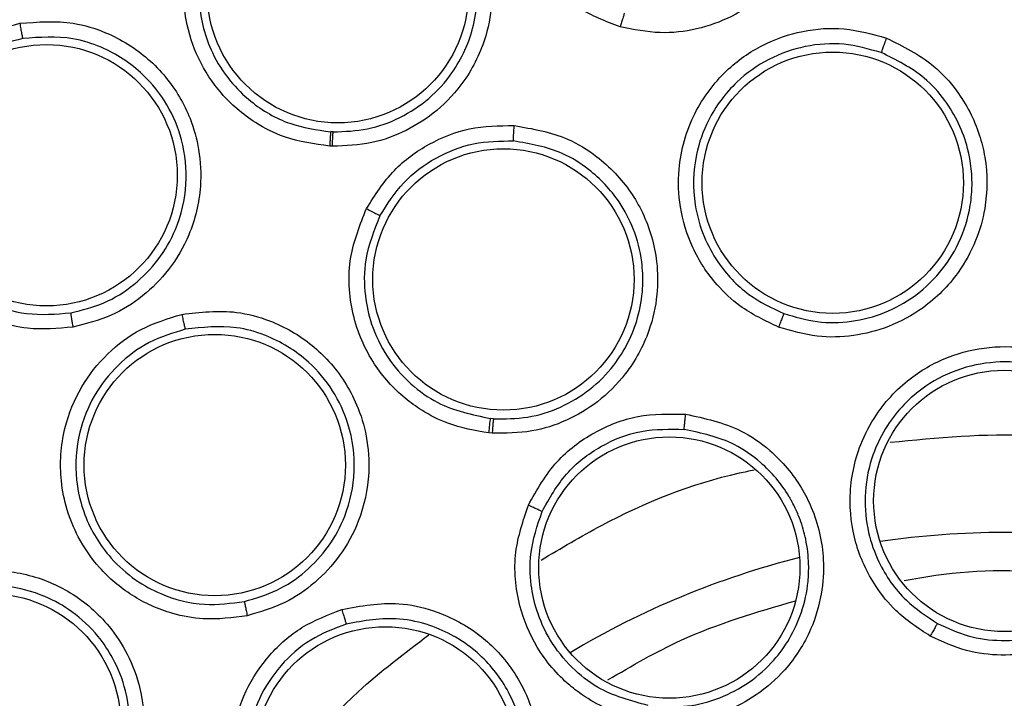
# Model space of a CAD drawing. Units: inches. Extents: x 0.4 to 10.6, y 0.4 to 8.1.
# Drawn here: x 7.3 to 7.3, y 3 to 3 of the extents above; entities that cross this region are included whole.
import ezdxf

# ---------------------------------------------------------------- set-up
doc = ezdxf.new("R2010")
doc.units = ezdxf.units.IN
doc.header["$MEASUREMENT"] = 0

msp = doc.modelspace()

# ---------------------------------------------------------------- linework, layer by layer
at = {"color": 7, "linetype": 'Continuous', "lineweight": 25}
for p, q in [((7.308000450598357, 3.000205431719913), (7.307895779271454, 3.000210061191088)), ((7.307968139874906, 2.999599013109), (7.307852278596954, 2.999604116906637)), ((7.314762559606033, 2.988105868750203), (7.314640542888612, 2.988116084258978)), ((7.314709024811441, 2.987495866179237), (7.314573952236008, 2.987507154689946))]:
    msp.add_line(p, q, dxfattribs=at)
for centre, radius in [((7.336314492207976, 2.947711363208055), 0.08718405412173533), ((7.308197459350182, 3.006096983545378), 0.005511811023625413), ((7.295910389300102, 2.998376505733409), 0.005511811023610313), ((7.329075485473756, 2.998059760960496), 0.005511811023618307), ((7.315183933278843, 2.993980833208055), 0.005511811023620083), ((7.30300425330026, 2.986153428171205), 0.005511811023622748), ((7.336314492207977, 2.984640497066323), 0.005511811023615643), ((7.322182324508828, 2.981829434133094), 0.00551181102362186), ((7.293523170774276, 2.975211675654984), 0.00551181102362186), ((7.310201651233489, 2.973824204182543), 0.005511811023620083)]:
    msp.add_circle(centre, radius, dxfattribs=at)
at = {"color": 8, "linetype": 'Continuous', "lineweight": 25}
for radius, start, end in [(0.03559959114693499, 81.53967282115023, 98.46032717930483), (0.03559959114693502, 104.0396728619202, 120.9603271375558)]:
    msp.add_arc((7.336314492207914, 2.947711363208054), radius, start, end, dxfattribs=at)
at = {"color": 7, "linetype": 'Continuous', "lineweight": 25}
for points, knots in [([(7.294307238792386, 3.024605124808055), (7.297648520751092, 3.026273465583564), (7.304389838438176, 3.029639483572176), (7.315304808800695, 3.033017262489359), (7.325740675286831, 3.034893376819258), (7.335453829146185, 3.035475652906042), (7.344231969870467, 3.035118927871475), (7.352912676379428, 3.033894786329728), (7.362250542841028, 3.031605787402428), (7.372059590180351, 3.027975520768815), (7.38201470973767, 3.022748273828781), (7.391257745069343, 3.01627478298491), (7.399686726467999, 3.008586933698818), (7.407163096984726, 2.999704436598702), (7.413436282418422, 2.989843458300056), (7.418344586801557, 2.97923686143894), (7.42177962779436, 2.968146534373823), (7.423694537445471, 2.956900028968575), (7.424147756243096, 2.945624649469901), (7.423167754629175, 2.934423392980823), (7.420922648995244, 2.924207936467715), (7.417803480473703, 2.915113400974586), (7.414143499901147, 2.907147655006769), (7.4097007237948, 2.899568120503451), (7.403962906101382, 2.891709545457853), (7.396745571889186, 2.883941663584035), (7.388006030546441, 2.876581871470385), (7.381531032211375, 2.872727829801663), (7.378321745191442, 2.870817601371992)], [0, 0, 0, 0, 0.04067219903777232, 0.08205958615123572, 0.1240759063951384, 0.1560295241603739, 0.1879860672739946, 0.2197271600860443, 0.2514711587897599, 0.2926691926133532, 0.3334593902139463, 0.3737575199712952, 0.4154047317815925, 0.4575165439012883, 0.49999999479222, 0.5424808493973787, 0.5845925981656955, 0.6262424689564458, 0.6665378828108186, 0.7073281668329968, 0.7485288309849867, 0.780269923677107, 0.812013922258407, 0.8439675400499991, 0.8759240831870512, 0.9179377200855995, 0.9593264127452777, 1, 1, 1, 1]), ([(7.378321745191442, 2.870817601371992), (7.375135831564208, 2.869220291223984), (7.368665204804784, 2.865976136172683), (7.358140471237625, 2.862623451050096), (7.347910272911208, 2.860663224584279), (7.338245786924147, 2.859962061583695), (7.329323228458778, 2.860218815903373), (7.320408690223897, 2.861386481449141), (7.31160281495282, 2.86348740320317), (7.303057436964782, 2.866477404021709), (7.294925706294602, 2.870311373435034), (7.287277709969565, 2.874915797812533), (7.279528127890833, 2.880729440272378), (7.271960818455617, 2.887896572748763), (7.264983560025998, 2.896441151770325), (7.259230320633324, 2.905599807861768), (7.254632069529684, 2.915389428227726), (7.251211699805869, 2.925877186250126), (7.249269423166432, 2.936117259424694), (7.24856445549063, 2.945779666275458), (7.248822145990459, 2.954702737916886), (7.249989558025271, 2.963617131242952), (7.252090538755217, 2.972423062826227), (7.255080558814686, 2.980968361531866), (7.258914393086425, 2.989100351271013), (7.263519328329566, 2.99674740943687), (7.269330890965216, 3.004500799138636), (7.276507885303077, 3.012050181913789), (7.285015475815113, 3.019095148810672), (7.291241671735986, 3.022787256558462), (7.294307238792386, 3.024605124808055)], [0, 0, 0, 0, 0.03881419698809134, 0.07883207489674693, 0.1199756739539077, 0.152138052869502, 0.1843034458569419, 0.2171501812825467, 0.2499999949178937, 0.282846730430898, 0.315696544154859, 0.3478589233116056, 0.3800243165431869, 0.4211652453471826, 0.4611837684607193, 0.4999999949395087, 0.5388135167532936, 0.5788320748958151, 0.619975673952838, 0.6521380528684532, 0.684303445855883, 0.7171501812804179, 0.749999994916817, 0.7828467304293732, 0.8156965441538117, 0.8478589233117344, 0.880024316542133, 0.9211652453460542, 0.9611844487649032, 1, 1, 1, 1]), ([(7.287896193906242, 3.016982230360025), (7.288646592848969, 3.01702057284449), (7.289871676118121, 3.017083169862611), (7.2917171257689, 3.016477667147169), (7.29304368061646, 3.015623021700971), (7.294207392268691, 3.014358403554227), (7.294931975808439, 3.013069559313131), (7.295348770521979, 3.011513792731461), (7.295414505950514, 3.009819283883671), (7.294964628670618, 3.008035670820527), (7.294017605532594, 3.006469362891188), (7.292842893914454, 3.005330729684026), (7.291434058856249, 3.004480226500387), (7.290358802158448, 3.004238940021932), (7.289799030856797, 3.004113327927265)], [0, 0, 0, 0, 0.1093242612090406, 0.1784801599436464, 0.2821542835614343, 0.3375744252518278, 0.4303613536691482, 0.4963225314829241, 0.5730660073499363, 0.6774985950552547, 0.7617418122964157, 0.8389317864878997, 0.9161489868265431, 1, 1, 1, 1]), ([(7.320113118776323, 3.004636505649157), (7.319511533505375, 3.004863504208865), (7.318498002448421, 3.005245943908204), (7.317415527177006, 3.006133928318887), (7.316440855083734, 3.007228033166984), (7.31560256649692, 3.008810413954861), (7.315251016830111, 3.011093138607076), (7.315732844219609, 3.013391972970325), (7.316936796309816, 3.015269427027401), (7.3184647056162, 3.016520069659995), (7.32012002104751, 3.017226104378952), (7.32189266558745, 3.017498444892448), (7.323057481090681, 3.017270533235573), (7.323653015007047, 3.017154009098292)], [0, 0, 0, 0, 0.09414669741929896, 0.1586152559780007, 0.2040875718468108, 0.3101755748260899, 0.4174029735551964, 0.5390314027182443, 0.6481536183578879, 0.7402108212500089, 0.826063281959137, 0.911071569182046, 1, 1, 1, 1]), ([(7.323653015007047, 3.017154009098292), (7.32436245488659, 3.016876354584422), (7.325517887456818, 3.016424151264807), (7.326952686071043, 3.015099499293269), (7.327794421175017, 3.013786688145628), (7.328342514313603, 3.012136433624645), (7.32846765985762, 3.010632093292585), (7.328175316384091, 3.009006195343027), (7.327517930440306, 3.00745318210246), (7.326368655318287, 3.006042973898332), (7.324871284285911, 3.005031631065777), (7.323350744418961, 3.004493288376156), (7.321736644084671, 3.004304001212999), (7.320669895819865, 3.004522475497624), (7.320113118776323, 3.004636505649157)], [0, 0, 0, 0, 0.1108555694666762, 0.1805454404893007, 0.2836819874166974, 0.3364937822248426, 0.4355800782659834, 0.5017965477473523, 0.5780887074773706, 0.6814238637079043, 0.7644895164153691, 0.840761235610882, 0.9168871500625408, 1, 1, 1, 1]), ([(7.308518032424512, 3.012595495614825), (7.30926505622976, 3.012484318463382), (7.310479962694333, 3.012303507839877), (7.312150195762083, 3.011354454234876), (7.313229070517385, 3.010316100060464), (7.314143479918476, 3.008882264651765), (7.314640784861777, 3.0074496780737), (7.314749008833306, 3.005753043001347), (7.314466017914143, 3.004059257681774), (7.313671483333708, 3.002416849968985), (7.312452755086802, 3.001090948518781), (7.311108606727191, 3.000219205073166), (7.309601374086617, 2.999662776991381), (7.308526702132427, 2.999620820206742), (7.307968139874906, 2.999599013109)], [0, 0, 0, 0, 0.1105417464145151, 0.179777245893459, 0.2807321907627118, 0.3286170909070219, 0.4308309672647774, 0.5008462625661386, 0.578482159653806, 0.6825461145134863, 0.7657880563314347, 0.8417975353090398, 0.9177740467883286, 1, 1, 1, 1]), ([(7.308000450598686, 3.000205431719885), (7.308486542499259, 3.000223198815344), (7.309459293900671, 3.000258753752561), (7.310846262686979, 3.000764206105798), (7.312072053738645, 3.001570869197151), (7.313229334206116, 3.002844263605159), (7.313918162188873, 3.004366479556512), (7.314090522550928, 3.005674356762402), (7.314075880962648, 3.006606524507105), (7.313885029367565, 3.007882284072026), (7.313132028485762, 3.009506955654684), (7.311819884474814, 3.010791809845616), (7.310296816629652, 3.011672352905653), (7.309183574438622, 3.011839660895458), (7.308497035173651, 3.011942840154445)], [0, 0, 0, 0, 0.0792871216229512, 0.1586668253092685, 0.238129979340949, 0.317667363476159, 0.437811814678116, 0.504830758198486, 0.5324753935164592, 0.5904981241764279, 0.7154146422068846, 0.8175485493017903, 0.8874817305125746, 1, 1, 1, 1]), ([(7.307852278596954, 2.999604116906637), (7.307203614035777, 2.999694281770482), (7.306104529538241, 2.999847055345619), (7.304816916841142, 3.000503503986025), (7.303940980405836, 3.001149033607135), (7.303075335327978, 3.002012264030992), (7.302260843239432, 3.003252841439392), (7.3016570784364, 3.005131820156941), (7.301628166129068, 3.007324937908224), (7.302287396929318, 3.008740757665795), (7.302603317304827, 3.009419254952779)], [0, 0, 0, 0, 0.1464087148379997, 0.2480720520491941, 0.3216154502849769, 0.3911568720602758, 0.5228049134769776, 0.6514172475336476, 0.8329501685697408, 0.9999999999999999, 0.9999999999999999, 0.9999999999999999, 0.9999999999999999]), ([(7.30315705711923, 3.009075337072987), (7.302870771917337, 3.00846265320374), (7.302360557828072, 3.007370735283124), (7.302274486431963, 3.005425881388708), (7.302717722557575, 3.003735735418607), (7.303582666311294, 3.002374240982995), (7.304658610954577, 3.001311594560258), (7.306096509722815, 3.000464453867004), (7.307310291481652, 3.000292841357885), (7.307895779588138, 3.000210061169204)], [0, 0, 0, 0, 0.167064656338609, 0.2977406478508756, 0.4773291880595086, 0.5944285565221805, 0.6962822940045501, 0.8534966411419385, 1, 1, 1, 1]), ([(7.32029035932215, 3.005217573159708), (7.320283955197152, 3.005201165683931), (7.320271146466253, 3.005168349500286), (7.320223297758682, 3.005013603710963), (7.320168534444187, 3.004829363274883), (7.320131587698916, 3.004700788547986), (7.320113114301678, 3.004636501098921)], [0, 0, 0, 0, 0.2796666759601013, 0.5593543529644713, 0.7796768830639137, 1, 1, 1, 1]), ([(7.297018665476796, 2.991969631865062), (7.296378164892633, 2.991913132433689), (7.295299070597122, 2.991817944051973), (7.293938512081342, 2.992148321942572), (7.292585648569017, 2.992711181975421), (7.291143807356651, 2.993773138014109), (7.289836634941927, 2.99567727017516), (7.289273319569174, 2.997957505440975), (7.289543446134336, 3.000171408332433), (7.290377411350385, 3.001961133412467), (7.291562462036802, 3.003315463162811), (7.293041395460969, 3.004329955128251), (7.29418974512828, 3.004630008326863), (7.29477686057522, 3.004783416189316)], [0, 0, 0, 0, 0.09414669738888513, 0.1586152559504698, 0.2040875717737965, 0.3101755743678679, 0.4174029734584574, 0.5390314026659049, 0.6481536183179651, 0.7402108212175929, 0.8260632819290995, 0.9110715691600072, 1, 1, 1, 1]), ([(7.29477686057522, 3.004783416189316), (7.295536513598707, 3.004841072543902), (7.296773726040023, 3.004934974834829), (7.298641179872248, 3.004364040436056), (7.299969164403057, 3.003546453639171), (7.301178997859933, 3.002297434394687), (7.301944458909245, 3.000996369205948), (7.30238651722439, 2.99940464268939), (7.302468060147456, 2.997720197036145), (7.302044465451413, 2.995950991559964), (7.30113418597856, 2.994390118210217), (7.299997805034412, 2.993245350682077), (7.298625679504671, 2.99237447695143), (7.297569780087691, 2.992108470754068), (7.297018665476796, 2.991969631865062)], [0, 0, 0, 0, 0.1108555694265256, 0.1805454404090217, 0.2836819872043528, 0.3364937817278616, 0.4355800779446559, 0.5017965475901858, 0.5780887073573193, 0.6814238634987084, 0.7644895162079309, 0.8407612354530863, 0.9168871500909164, 1, 1, 1, 1]), ([(7.294776869978685, 3.004783420811519), (7.294790964627083, 3.004704309536669), (7.294819154668039, 3.004546082810101), (7.294858102615333, 3.004340315769742), (7.294888756252592, 3.00418849536168), (7.294897337932902, 3.004157802453229), (7.294901628659788, 3.004142456404118)], [0, 0, 0, 0, 0.2499934004824668, 0.4999999999583192, 0.750006599444535, 1, 1, 1, 1]), ([(7.326792791893158, 2.991971282239866), (7.326226866127127, 2.992237680028419), (7.325263465204377, 2.992691180983342), (7.324253442441089, 2.993650643730943), (7.323607553723692, 2.994496995620469), (7.323012486722059, 2.99557316357109), (7.322589612210568, 2.996963842892274), (7.322520047780134, 2.998925685641953), (7.323105201725775, 3.000987893858403), (7.324439268810068, 3.002778949814129), (7.326064372141186, 3.003925852065778), (7.327786203160387, 3.004513478282925), (7.329595716560812, 3.004649547353746), (7.330751095458664, 3.004324359502125), (7.331341103877834, 3.004158298333253)], [0, 0, 0, 0, 0.09156173896215737, 0.1558696724900254, 0.2030004391588764, 0.2482446892691547, 0.3366490115611666, 0.4143480881097332, 0.5353286262673708, 0.6446433183473118, 0.7373935275161362, 0.8242292619542312, 0.9102405146193318, 1, 1, 1, 1]), ([(7.296926241062867, 2.992570051599815), (7.297403504866431, 2.992688810963331), (7.298358035033068, 2.992926330327253), (7.299621332169624, 2.993718634343755), (7.300658174171709, 2.99477493463908), (7.301482537888722, 2.996206837508555), (7.301893239194677, 2.997964914619295), (7.301708606254133, 2.999801657994003), (7.301043488308423, 3.001388609576362), (7.299923581144021, 3.002800533206246), (7.298503061176546, 3.003721022341163), (7.296744100882107, 3.004276042506524), (7.29561482885195, 3.004194166075977), (7.294901628659769, 3.004142456404223)], [0, 0, 0, 0, 0.07970670546917173, 0.1594138383959891, 0.2391120186296593, 0.3187918756841036, 0.4257422186468013, 0.5276340921277543, 0.6145351659805106, 0.7029626391584174, 0.8176764206107058, 0.8848521805312257, 1, 1, 1, 1]), ([(7.294901618797705, 3.004142454652133), (7.294381276885362, 3.004007116508472), (7.293338119517902, 3.003735796865927), (7.291983478422379, 3.002808269635849), (7.290915046584439, 3.001569350963941), (7.290174092509016, 2.999958117129894), (7.289957491197701, 2.998178825597834), (7.290265702834994, 2.996583170499554), (7.290854980403774, 2.99529923200931), (7.291808104748951, 2.994041118212797), (7.293259099781171, 2.993012219211725), (7.295104260774735, 2.992425609845341), (7.296302569779654, 2.992520608439154), (7.296926239030411, 2.992570051196894)], [0, 0, 0, 0, 0.08725005020211528, 0.1749148598653519, 0.2630324909810871, 0.3516411937112083, 0.4607177007476653, 0.5499514363021618, 0.6137263727129519, 0.69020886721292, 0.8053673867558881, 0.8987019411715289, 0.9999999999999999, 0.9999999999999999, 0.9999999999999999, 0.9999999999999999]), ([(7.331123677821121, 3.00354780512635), (7.330601106215063, 3.003695551687144), (7.329553186948655, 3.003991829681983), (7.327898278787331, 3.00386934810428), (7.326336397033528, 3.003324736717368), (7.324880488718365, 3.002287463107878), (7.323829038415255, 3.000872974938117), (7.323197564840361, 2.999075883106986), (7.323153448890815, 2.997356755543647), (7.32358526910072, 2.99582667618141), (7.324304916683307, 2.994504459557404), (7.325418990939915, 2.993297923405129), (7.326505655011145, 2.992783221031773), (7.327016013556697, 2.992541487858096)], [0, 0, 0, 0, 0.08810828026363954, 0.1766846176639129, 0.265757528720852, 0.3553557341985717, 0.4646822733942098, 0.5476361402687612, 0.6634797507661774, 0.7389009380319458, 0.8049373044227718, 0.9083875907541724, 1, 1, 1, 1]), ([(7.331341103877834, 3.004158298333253), (7.332040966964456, 3.003813901277451), (7.333174349079867, 3.003256172957286), (7.3344907356201, 3.001796858067247), (7.335193003103933, 3.000449038825476), (7.335609244077416, 2.99875424056177), (7.335607471492128, 2.997206886611993), (7.335138293298634, 2.995558673385248), (7.334323964450881, 2.994075659052279), (7.333054588209289, 2.992801532157806), (7.331491929902533, 2.9919517209522), (7.329959706256233, 2.991561423556905), (7.328362693112055, 2.991512888082461), (7.327332398291138, 2.991813723014384), (7.326792791893158, 2.991971282239866)], [0, 0, 0, 0, 0.1134853289678149, 0.1837820063274298, 0.2854834259117381, 0.3335362448506332, 0.4400062844646274, 0.5083741036237592, 0.5841285405129696, 0.6867481768242661, 0.7682347068246576, 0.8429516250024711, 0.9177475163219099, 0.9999999999999999, 0.9999999999999999, 0.9999999999999999, 0.9999999999999999]), ([(7.331341103866118, 3.004158298332622), (7.331313351621679, 3.004083353299319), (7.331257856207126, 3.003933487737962), (7.33118734451523, 3.003738030405831), (7.331136695871705, 3.003593291433256), (7.331128017577971, 3.003562968830392), (7.331123677721567, 3.003547805049787)], [0, 0, 0, 0, 0.25004087725623, 0.4999999970752028, 0.7499591185908765, 1, 1, 1, 1]), ([(7.327016013511094, 2.992541487874232), (7.327480213571198, 2.992404341254533), (7.328408124742833, 2.992130192473634), (7.329873206074422, 2.992165368968572), (7.3312795917098, 2.992530741151953), (7.332505811530598, 2.993206831992816), (7.333546256394054, 2.994146717001383), (7.334384274756172, 2.995363441086988), (7.334832626655558, 2.996644772217143), (7.335002180578978, 2.998061988861215), (7.334834262018214, 2.999699066371603), (7.334058058629719, 3.001314554280098), (7.332785708556511, 3.002728807910124), (7.33175930412991, 3.003234588183535), (7.331123677758605, 3.003547805149025)], [0, 0, 0, 0, 0.07846147802292032, 0.1568403114469061, 0.2351279124674087, 0.3133157628159914, 0.3824531159044733, 0.4619075892818795, 0.5516333820187506, 0.600473856601658, 0.693931840555459, 0.8157037268122976, 0.8858699667155007, 1, 1, 1, 1]), ([(7.309405069620419, 2.996968730853093), (7.309764213657096, 2.997534721531127), (7.310455128228473, 2.998623563797132), (7.312009161638381, 2.999746641521101), (7.313757000334773, 3.000444440539934), (7.315003048748682, 3.00046177773379), (7.315639621338213, 3.000470634839393)], [0, 0, 0, 0, 0.2642565195487552, 0.5083717430674828, 0.7488403587625954, 1, 1, 1, 1]), ([(7.315639621338213, 3.000470634839393), (7.31640991742317, 3.000336831089009), (7.317658851121003, 3.00011988592206), (7.319334439058683, 2.999086363578006), (7.320388827417901, 2.997986251110142), (7.321262723796626, 2.99647528569255), (7.321692481252433, 2.994992037540118), (7.321704838014666, 2.993280218613767), (7.321340483472467, 2.991632298684157), (7.32048001552365, 2.990053300032146), (7.319223612832337, 2.988801352740708), (7.317863568324706, 2.987995064337765), (7.316345231004662, 2.987498330799695), (7.3152711026499, 2.987496712838139), (7.314709024811441, 2.987495866179237)], [0, 0, 0, 0, 0.1137449933781867, 0.1844225330548545, 0.2859302719746837, 0.3343993946489801, 0.4406742652147072, 0.5083892729375441, 0.584765565369783, 0.6867557537107454, 0.7682801091423573, 0.8428328320680322, 0.9177564006792919, 0.9999999999999999, 0.9999999999999999, 0.9999999999999999, 0.9999999999999999]), ([(7.315602998283882, 2.999823614834669), (7.315602890825209, 2.999839391285783), (7.315602675902356, 2.99987094499642), (7.315610505846056, 3.000024212902992), (7.315623084546709, 3.0002315054925), (7.315634109120666, 3.000390926402488), (7.315639621266245, 3.000470634812779)], [0, 0, 0, 0, 0.2499936042766525, 0.5000000186077478, 0.7500064222066165, 0.9999999999999999, 0.9999999999999999, 0.9999999999999999, 0.9999999999999999]), ([(7.307895779586087, 3.000210061129157), (7.307893187023749, 3.000192639943001), (7.307888001703414, 3.000157796255914), (7.307875786766594, 2.999996282731365), (7.307863393751989, 2.999804475416474), (7.307855983848706, 2.999670902780172), (7.307852278891756, 2.999604116366323)], [0, 0, 0, 0, 0.2796665414846817, 0.5593541893631878, 0.7796767789789847, 1, 1, 1, 1]), ([(7.307968139874906, 2.999599013109), (7.307971369845595, 2.999683962432125), (7.307977830030393, 2.999853867480356), (7.307987504766767, 3.000046684079444), (7.307995371457075, 3.000169368703073), (7.307998757549869, 3.000193410702813), (7.308000450598685, 3.000205431719866)], [0, 0, 0, 0, 0.2796667092491914, 0.5593544948381622, 0.7796769324927165, 1, 1, 1, 1]), ([(7.309973814418241, 2.996661897592216), (7.310282584937396, 2.997152058870619), (7.310897501782295, 2.9981282156217), (7.312300023093236, 2.999161416983959), (7.313903673547513, 2.999801800286633), (7.315038064610693, 2.999816363130024), (7.315602998332717, 2.999823615515544)], [0, 0, 0, 0, 0.2531398618324123, 0.5041283267012773, 0.7530528588112447, 0.9999999999999999, 0.9999999999999999, 0.9999999999999999, 0.9999999999999999]), ([(7.314762559911304, 2.98810586872871), (7.315246264762943, 2.988105047406465), (7.316213377889768, 2.988103405265557), (7.317608900955856, 2.988549342864732), (7.318855950712937, 2.989296715274634), (7.320072589939913, 2.990520825039573), (7.320834777448503, 2.992032411252349), (7.321047638777263, 2.993299533503294), (7.321068155646723, 2.993926307397109), (7.321060486810919, 2.994296698757026), (7.32099588943523, 2.995035769252007), (7.320726402413854, 2.996083841042234), (7.320008046389018, 2.997453234290781), (7.31896792478273, 2.998551744695443), (7.317447123524317, 2.999501000390838), (7.316308462069717, 2.999700200239097), (7.315602998729874, 2.999823615490998)], [0, 0, 0, 0, 0.07840178463447549, 0.1567554983780541, 0.2350525714981956, 0.3132844774139856, 0.435231384430425, 0.5033873087448681, 0.5211770802450335, 0.5373957019062697, 0.5637377063247835, 0.6420040125597416, 0.7117897260788598, 0.8138685395084805, 0.8846813324207694, 1, 1, 1, 1]), ([(7.314573952236008, 2.987507154689946), (7.313985632987825, 2.987608963657584), (7.312989961369736, 2.987781265175606), (7.311826958059338, 2.988380305554584), (7.310734767112205, 2.989164334249751), (7.309584336250799, 2.990448476187925), (7.308707238823004, 2.992511695735423), (7.308567000794977, 2.994868322541041), (7.309136046338602, 2.996294491792878), (7.309405069620419, 2.996968730853093)], [0, 0, 0, 0, 0.140563902959828, 0.2378903786287831, 0.3066955063713148, 0.4589462279982182, 0.6394022966972525, 0.8295229992670472, 1, 1, 1, 1]), ([(7.309405069620419, 2.996968730853094), (7.309484331252512, 2.996927580168548), (7.309642862134704, 2.996845274844376), (7.309825607303991, 2.996747438136415), (7.30994139740821, 2.996683306673829), (7.309963008733773, 2.996669033962314), (7.309973814418371, 2.99666189759215)], [0, 0, 0, 0, 0.2796360894986017, 0.559299055413302, 0.7796490828742562, 0.9999999999999999, 0.9999999999999999, 0.9999999999999999, 0.9999999999999999]), ([(7.309973814418241, 2.996661897592216), (7.309729412587918, 2.996053379511432), (7.309294185788789, 2.994969740423448), (7.309296343191808, 2.993379071257545), (7.309601616213392, 2.991990600269451), (7.310229216719359, 2.990697029078441), (7.311205003632059, 2.989573986542038), (7.312644147169061, 2.988534854495143), (7.313871473427065, 2.98827740668463), (7.314640542888612, 2.988116084258979)], [0, 0, 0, 0, 0.1703914737840602, 0.3034303615331876, 0.4095442704283093, 0.5419404943398435, 0.6756386240881035, 0.7967480715971547, 1, 1, 1, 1]), ([(7.296926237946401, 2.992570057392937), (7.296927586966058, 2.992552496122344), (7.296930285106674, 2.992517372262428), (7.296954316592517, 2.992357190347644), (7.296984915480384, 2.992167434538891), (7.297007414096456, 2.992035562120805), (7.297018663419473, 2.991969625823961)], [0, 0, 0, 0, 0.279666675982774, 0.5593543530156524, 0.7796768831217816, 1, 1, 1, 1]), ([(7.301613094556165, 2.992508730067268), (7.302388051956607, 2.992597379378624), (7.30364304436076, 2.992740941092237), (7.305539424384811, 2.992224979579809), (7.306858895485313, 2.991470796345574), (7.30812533679367, 2.990270078176014), (7.308960408302399, 2.988967402866454), (7.309456801833503, 2.987327180786513), (7.309573522893888, 2.985639330327619), (7.309194500651368, 2.983881189967962), (7.308339351454416, 2.982321446424951), (7.307261373602027, 2.981164724718607), (7.305944120911589, 2.980260483588479), (7.304914738110892, 2.979956542603661), (7.304375609373646, 2.979797356614511)], [0, 0, 0, 0, 0.1134853290444591, 0.1837820064077922, 0.2854834261457171, 0.333536245319606, 0.440006284853186, 0.5083741038123432, 0.5841285406160402, 0.6867481769360211, 0.7682347069534704, 0.8429516251141039, 0.917747516296849, 1, 1, 1, 1]), ([(7.304375609373646, 2.979797356614511), (7.303755496805332, 2.979715502126573), (7.302699851248518, 2.979576157544777), (7.301331441306952, 2.979837249438278), (7.300330513251123, 2.980200051974588), (7.299248090660997, 2.980783664415035), (7.298140487618118, 2.98172495516286), (7.297021313822698, 2.983337753454589), (7.296398662865107, 2.985388951513442), (7.296552633532388, 2.987616934499869), (7.297299695280921, 2.989460367263424), (7.298430496989863, 2.990885602024504), (7.299879192037232, 2.991978367415245), (7.301026968442944, 2.992329446978148), (7.301613094556165, 2.992508730067268)], [0, 0, 0, 0, 0.091561738981028, 0.1558696724888116, 0.2030004391625875, 0.2482446129083714, 0.3366490110398942, 0.4143481295446528, 0.5353286262247513, 0.6446433183367083, 0.7373935274635949, 0.8242292619107829, 0.9102405145973411, 1, 1, 1, 1]), ([(7.301613094546717, 2.992508730060338), (7.301630266217086, 2.992430678290192), (7.301664603943096, 2.99227460027097), (7.301710957944993, 2.992072049601078), (7.301746601391154, 2.99192290470502), (7.301755694382647, 2.991892703868464), (7.301760241621836, 2.991877600980968)], [0, 0, 0, 0, 0.2500408772373704, 0.4999999970607217, 0.7499591185907732, 1, 1, 1, 1]), ([(7.327016015119174, 2.992541492183015), (7.32700971790549, 2.99252803809043), (7.326997125254031, 2.992501133699511), (7.32694412211621, 2.992367953742812), (7.326873726336603, 2.992185919506545), (7.326819772179067, 2.99204283457031), (7.326792791301505, 2.991971282027898)], [0, 0, 0, 0, 0.2500353187727855, 0.5000001239119454, 0.7499648580638159, 1, 1, 1, 1]), ([(7.301760241664208, 2.991877601099025), (7.30124074867882, 2.99171936989287), (7.300199002977199, 2.991402066900318), (7.298873024191707, 2.990404318009882), (7.297853524725157, 2.989101744718764), (7.29718952911791, 2.987442011111855), (7.29706972287202, 2.985683610929185), (7.297510074699228, 2.983830400687736), (7.298402392551817, 2.982360327647076), (7.299592886216629, 2.981306602598581), (7.300913136578451, 2.980583354073509), (7.30250265814395, 2.980170665315929), (7.303695087204954, 2.980325165072847), (7.304255118955153, 2.980397726847883)], [0, 0, 0, 0, 0.0881082724141143, 0.1766846071963411, 0.2657575208608034, 0.3553557341679079, 0.4646822733759134, 0.5476361423400709, 0.6634797507204833, 0.7389009429219529, 0.804937310963881, 0.9083875907490203, 1, 1, 1, 1]), ([(7.304255118908156, 2.980397726836819), (7.304719776460479, 2.980533323266001), (7.305648602146669, 2.980804373302203), (7.306862080612239, 2.981625958338668), (7.307847704740632, 2.982694020074817), (7.308619703436265, 2.984120506979259), (7.308999258831896, 2.985911481720964), (7.30875642381925, 2.987763578808651), (7.308029272136265, 2.98933128967581), (7.306882997889379, 2.990698254056983), (7.305432824999408, 2.991580074299802), (7.30362371886262, 2.992084762299598), (7.302485883291896, 2.991958270066889), (7.301760241599377, 2.991877601084309)], [0, 0, 0, 0, 0.07849838001537192, 0.1569140785897584, 0.2352385038803114, 0.3134631336114586, 0.4185878677704213, 0.5282349507572616, 0.6117924746108928, 0.6973992114095884, 0.8156608149138372, 0.8824397815420663, 1, 1, 1, 1]), ([(7.333190743502402, 2.978937274085693), (7.332682547200529, 2.979270398437772), (7.331804671689173, 2.979845848730996), (7.330926567496918, 2.980940077794624), (7.330379693645018, 2.981915956797091), (7.32991551969046, 2.983181189719529), (7.329700751762717, 2.984930692628892), (7.330088884532598, 2.986802535866195), (7.330999162619229, 2.988538966327306), (7.33230645642701, 2.989905850303521), (7.334083829265536, 2.990847991585021), (7.335901283939895, 2.991211177868111), (7.337744419565713, 2.99109699091168), (7.338859418638586, 2.990603792165609), (7.339427011263804, 2.990352728305694)], [0, 0, 0, 0, 0.08896212252225685, 0.1536761847992601, 0.2043925861004921, 0.253438034222298, 0.3515924946608651, 0.4600310433808059, 0.5294523309337171, 0.6387599202413848, 0.7329807959960057, 0.8215250215496847, 0.9091469365143066, 1, 1, 1, 1]), ([(7.339124916505704, 2.989784971864201), (7.338620797712353, 2.990008573127771), (7.337609330906006, 2.990457207971265), (7.335925071741929, 2.990562804381257), (7.334276308701164, 2.990222281332464), (7.332609911486473, 2.989329425416379), (7.331371769215242, 2.987980141078776), (7.330635588502228, 2.9863660327743), (7.33037461070349, 2.984853690353924), (7.330519065281892, 2.983361647831269), (7.331059013218669, 2.981839457769516), (7.332020455642281, 2.980445741919408), (7.333034817998576, 2.979777297327934), (7.333492829476538, 2.979475476885391)], [0, 0, 0, 0, 0.08944575832415139, 0.179464476838937, 0.2700761096518697, 0.3613008281391865, 0.4839645378980498, 0.5610831290895114, 0.6485345694890605, 0.731408519221452, 0.8028663961348348, 0.9109889550791769, 1, 1, 1, 1]), ([(7.339427011263803, 2.990352728305694), (7.340099055267425, 2.989887705070719), (7.341182852794799, 2.9891377675227), (7.342273741590401, 2.987434071495338), (7.342738386388675, 2.985993582693631), (7.342874916484157, 2.984244300102182), (7.342613642678288, 2.982686799218748), (7.341836584926638, 2.981097674305917), (7.340768071044889, 2.979787988187339), (7.339329210460123, 2.978782367412522), (7.337704954332917, 2.978224984849684), (7.33618450369107, 2.978086940807101), (7.334644565947575, 2.978274044760168), (7.333692473627043, 2.978708386346846), (7.333190743502402, 2.978937274085693)], [0, 0, 0, 0, 0.1188202819645236, 0.1916200830615685, 0.2936304425420974, 0.3380284396018643, 0.449435906211989, 0.5206482682300204, 0.596621385778832, 0.695989726638039, 0.7746894119268855, 0.8467822070296318, 0.9192578485232548, 1, 1, 1, 1]), ([(7.333492834174032, 2.979475474450421), (7.333919507963862, 2.979278881505385), (7.334772160257179, 2.978886015973378), (7.336180809842889, 2.978702359243946), (7.337583246087346, 2.978834037038252), (7.339081637631805, 2.979356357554144), (7.340642081511041, 2.980463307729522), (7.341735670829953, 2.982101119799052), (7.342190444745982, 2.983801253272858), (7.342216417009807, 2.98545200649903), (7.341759419060494, 2.987036593988896), (7.340746564252218, 2.988660916860125), (7.339734013048286, 2.989362773975263), (7.339124928142751, 2.989784965537539)], [0, 0, 0, 0, 0.07624463188993004, 0.1523650193275, 0.2283544076832472, 0.3042061054848272, 0.4086329703334272, 0.5349225363903474, 0.6163435782495406, 0.6929134918634395, 0.801572816476258, 0.8806391204094141, 1, 1, 1, 1]), ([(7.314573952236008, 2.987507154689944), (7.3145812753657, 2.98758327816573), (7.31459592192729, 2.987735528258731), (7.314616307160859, 2.987929613264861), (7.314632736067432, 2.988072170378136), (7.314637940650679, 2.988101446500016), (7.314640542888608, 2.988116084258921)], [0, 0, 0, 0, 0.2499948416919689, 0.5000000000588062, 0.7500051584241351, 1, 1, 1, 1]), ([(7.314762559843568, 2.988105869222858), (7.31475995988586, 2.988088333406359), (7.314754761398943, 2.988053271408087), (7.314739984655834, 2.987890519345962), (7.31472411558834, 2.987697261383528), (7.314714054820648, 2.98756299594184), (7.314709024699946, 2.987495866732779)], [0, 0, 0, 0, 0.2797253969885625, 0.5592971041092752, 0.779660078870267, 1, 1, 1, 1]), ([(7.316235507715851, 2.98446569778522), (7.316597924635972, 2.985107042810744), (7.317291128114277, 2.986333758722181), (7.318964365052993, 2.987585743687744), (7.320853497735729, 2.988330641685287), (7.322191272091906, 2.988308969289709), (7.32287185121615, 2.98829794367845)], [0, 0, 0, 0, 0.2679913434559574, 0.512593427969789, 0.7520368540399189, 1, 1, 1, 1]), ([(7.32287185121615, 2.98829794367845), (7.323670826306638, 2.988125476557403), (7.32495932868748, 2.987847339856106), (7.326619466896783, 2.986690407474226), (7.327600277067884, 2.985536713761441), (7.328395698433432, 2.983972026822511), (7.328749761448512, 2.98243301492815), (7.328639522754671, 2.980668034406136), (7.328153459681298, 2.979049769395421), (7.327208833636603, 2.977570279832037), (7.325922016789734, 2.976434469567842), (7.324570333972512, 2.975725087775276), (7.323076283747745, 2.975308492648147), (7.32202987772353, 2.975345455994432), (7.32147888131182, 2.975364919444275)], [0, 0, 0, 0, 0.1188384556375143, 0.1916500712569105, 0.293697122982458, 0.3381432444612457, 0.4495600123092678, 0.5207057093552289, 0.5966639454019983, 0.6960287422864789, 0.7747306789620002, 0.8466983961159008, 0.9192773821107447, 0.9999999999999999, 0.9999999999999999, 0.9999999999999999, 0.9999999999999999]), ([(7.322810124951666, 2.987657801776503), (7.322810898508118, 2.987673405200439), (7.32281244537291, 2.987704607043549), (7.32282641599916, 2.987855900495324), (7.322846802364597, 2.988060925560393), (7.322863490331731, 2.988218930302558), (7.322871835652988, 2.988297945339137)], [0, 0, 0, 0, 0.2500401827922644, 0.500000165777255, 0.749960003418031, 1, 1, 1, 1]), ([(7.316817618484387, 2.984197579897804), (7.317126786210499, 2.984750056700133), (7.317740766805917, 2.985847228259128), (7.319245799060541, 2.987001161767195), (7.320982465918159, 2.987688997893698), (7.322203766064604, 2.987668157478869), (7.32281012588226, 2.9876578104809)], [0, 0, 0, 0, 0.2553277199755675, 0.5070589595792427, 0.7552611123029027, 1, 1, 1, 1]), ([(7.321552019310281, 2.975977773726659), (7.322021526541578, 2.975959423776775), (7.322959682997927, 2.975922757410831), (7.324331383116621, 2.976292266276254), (7.325576216173609, 2.976950189134416), (7.326561973318798, 2.977829352658692), (7.327299756102787, 2.978845499426135), (7.327810454675133, 2.979965746649974), (7.328040678785525, 2.981041335227022), (7.328078521276043, 2.982079085361826), (7.327974963919939, 2.982965907355273), (7.327747598486931, 2.983753681064553), (7.327530948273102, 2.984267250839438), (7.32738878141748, 2.984548968312919), (7.327308175363767, 2.984695231699346), (7.327265357970405, 2.984769595763561), (7.327243304016632, 2.984807070031336), (7.32723211364778, 2.984825878175168), (7.327227082622525, 2.984834287981871), (7.327225240820792, 2.984837360420141), (7.32722467078204, 2.984838311097919), (7.326906596744472, 2.985368561800811), (7.326205091532898, 2.98619514965098), (7.324710240106451, 2.987245980614645), (7.323538423352623, 2.98749995965915), (7.322810125881747, 2.987657810530598)], [0, 0, 0, 0, 0.07615642485737166, 0.1521736768039586, 0.2280450095694644, 0.3037637471629561, 0.3650307387319893, 0.4313976188660713, 0.5028515753791095, 0.5425580162991575, 0.6002133699995834, 0.6474284327767015, 0.6756413238303597, 0.6908983902897934, 0.6988142101354158, 0.7028438715090549, 0.7048766295430117, 0.7058974889659557, 0.7064090385925456, 0.7064730347904035, 0.7064810351352665, 0.7065896124220099, 0.8072009869348693, 0.8801732155269311, 1, 1, 1, 1]), ([(7.321186223653993, 2.975403473046953), (7.320659536331915, 2.975523402348451), (7.31976090444047, 2.975728025263276), (7.318709159563482, 2.976304426900675), (7.317621464073448, 2.977110401049205), (7.316556878399942, 2.978360110286732), (7.315749057532037, 2.980307200607571), (7.315551987004309, 2.982434321774279), (7.31601488858888, 2.983810033085505), (7.31623550771585, 2.98446569778522)], [0, 0, 0, 0, 0.1355878609709211, 0.23133948901745, 0.2998744806999863, 0.4770592369395496, 0.636686297584564, 0.8268445075266116, 0.9999999999999999, 0.9999999999999999, 0.9999999999999999, 0.9999999999999999]), ([(7.316235507715851, 2.98446569778522), (7.316307907834726, 2.984433491633351), (7.316452685085188, 2.984369089555179), (7.316639467687875, 2.98428402455247), (7.316776535686913, 2.984219925265634), (7.316803922769061, 2.984205029142144), (7.316817618484355, 2.984197579897819)], [0, 0, 0, 0, 0.2500396942216068, 0.4999999999728386, 0.7499603057389869, 1, 1, 1, 1]), ([(7.321287669679855, 2.976012627203046), (7.320547490119883, 2.976212549872441), (7.319366283215171, 2.976531594129088), (7.31801150265603, 2.977610570128343), (7.317127672590062, 2.978717936154409), (7.316578347870319, 2.979930736365925), (7.316312084792862, 2.981160797525174), (7.316274841190341, 2.982597691065815), (7.316616814520603, 2.983605690696467), (7.316817618484387, 2.984197579897804)], [0, 0, 0, 0, 0.2113532087528751, 0.3372855493622416, 0.4763348720133038, 0.6041323787147154, 0.7052059730633177, 0.8268993401814749, 1, 1, 1, 1]), ([(7.332087689920018, 2.981277055763682), (7.332530863097661, 2.981357423748934), (7.334798472571058, 2.981768647202673), (7.337715153639279, 2.981768094419071), (7.340094046757775, 2.981348529885466), (7.340647148305251, 2.981250979562167)], [0, 0, 0, 0, 0.1571368669644863, 0.8040311691320927, 1, 1, 1, 1]), ([(7.290397868281363, 2.980917608459551), (7.29111645906497, 2.981220997580799), (7.2922801694502, 2.981712316255093), (7.294245095914921, 2.981751526802198), (7.295723597135896, 2.981399631254663), (7.297277020072848, 2.98060434835524), (7.298445271363535, 2.979589707379919), (7.299383661428685, 2.978155776037986), (7.299971176891071, 2.976569179505292), (7.300102833091513, 2.974775473278335), (7.299721753981808, 2.973037986938453), (7.299013327970588, 2.971624419132215), (7.298004187435344, 2.970385693152814), (7.297102131941676, 2.969804053265134), (7.29662968958215, 2.969499425309472)], [0, 0, 0, 0, 0.1134853290701485, 0.1837820064256564, 0.2854834261761112, 0.3335362453869866, 0.4400062849094589, 0.5083741038502784, 0.5841285406179908, 0.6867481769348529, 0.7682347069544001, 0.8429516251174154, 0.9177475163002673, 1, 1, 1, 1]), ([(7.29662968958215, 2.969499425309472), (7.296057757003996, 2.969246180603597), (7.295084130414347, 2.968815070733755), (7.293697592604836, 2.968680060943085), (7.292634996717773, 2.968746173345672), (7.291431997217304, 2.969001191498639), (7.290104067779251, 2.969592305095015), (7.2885758498817, 2.970824466413969), (7.28740053120207, 2.972617155434637), (7.286920569559834, 2.974798268361367), (7.287118015031192, 2.976777500762518), (7.287801476292691, 2.978463587158068), (7.28888362142392, 2.979920232431655), (7.289885994277308, 2.980580456786799), (7.290397868281363, 2.980917608459551)], [0, 0, 0, 0, 0.09156173913377448, 0.1558696727902719, 0.2030004395630837, 0.2482444894573733, 0.3366490106643403, 0.4143480753984439, 0.5353286255093838, 0.6446433177674081, 0.737393527079631, 0.8242292616613597, 0.9102405144705784, 1, 1, 1, 1]), ([(7.296344935989294, 2.970041530232383), (7.296752568756194, 2.9703025448964), (7.297567404932436, 2.970824299298991), (7.298500276188858, 2.971954455611758), (7.299145013039036, 2.97325703116395), (7.299485434735245, 2.974849169404353), (7.299355412671002, 2.976493421899247), (7.29880037569448, 2.977918899960275), (7.29803333080996, 2.979061406946316), (7.297062443540587, 2.979971754544191), (7.295738884913299, 2.980719299198889), (7.294330420109593, 2.981083053011421), (7.292543597744785, 2.981106671223485), (7.291426672686134, 2.980646157931589), (7.290716864417564, 2.980353500747615)], [0, 0, 0, 0, 0.07845295475271588, 0.1568232754000345, 0.2351023750707875, 0.3132817364212557, 0.4193901643953714, 0.4985414750011747, 0.5600611319162306, 0.6423929698387228, 0.7129229705242074, 0.8058022540804846, 0.8765869162628716, 1, 1, 1, 1]), ([(7.290716864475682, 2.980353500780044), (7.290262993481664, 2.980055320957105), (7.289352840374947, 2.979457377277545), (7.28836167139471, 2.978126472821485), (7.287750446135068, 2.976589436714869), (7.287580948013137, 2.974809864813133), (7.287961393339409, 2.973088938881267), (7.28890601748295, 2.971434858122838), (7.290176357629458, 2.970275728359069), (7.291615496588939, 2.96960008740239), (7.293086030191722, 2.96927809303494), (7.294727432823442, 2.969329941047121), (7.295828032516443, 2.969814128566078), (7.296344936031429, 2.970041530256313)], [0, 0, 0, 0, 0.08810827382060922, 0.1766846090683656, 0.265757522258494, 0.3553557341520761, 0.4646822733285924, 0.5476361423743896, 0.6634797505711456, 0.738900943003892, 0.8049373111459482, 0.9083875907360877, 1, 1, 1, 1]), ([(7.304255117931442, 2.980397731331047), (7.304257094209806, 2.980383008497377), (7.304261046209197, 2.980353566982091), (7.304288459652896, 2.980212873213265), (7.304327654092908, 2.980021677437096), (7.304359622524188, 2.979872136909179), (7.304375608990654, 2.979797356116401)], [0, 0, 0, 0, 0.250035318784901, 0.5000001239310061, 0.7499648580792615, 1, 1, 1, 1]), ([(7.308363377119315, 2.980064244958607), (7.30916740507297, 2.980210630747877), (7.310464051577132, 2.980446705403057), (7.312440121450567, 2.980013385256906), (7.31378725433135, 2.979323359351508), (7.315120725268002, 2.978182971135927), (7.316037296231041, 2.976896903223695), (7.316611514436052, 2.975223759412114), (7.316782048964606, 2.97354211805687), (7.316475702159352, 2.971813608708393), (7.315721308629401, 2.970270957195408), (7.314743799549944, 2.969098224354561), (7.313522596652563, 2.968141626405244), (7.312542239832037, 2.967775521348143), (7.3120256149853, 2.967582592646008)], [0, 0, 0, 0, 0.1188202817646439, 0.1916200827012358, 0.293630441690427, 0.3380284381137766, 0.4494359045924626, 0.5206482674722737, 0.596621385198132, 0.6959897262388531, 0.7746894114699037, 0.8467822064830852, 0.9192578483305469, 1, 1, 1, 1]), ([(7.319587507223386, 2.977091875033416), (7.320600837729323, 2.977684529238682), (7.323087863971159, 2.979139085824313), (7.32585907452617, 2.979946696118913), (7.327501164629401, 2.980425248306018)], [0, 0, 0, 0, 0.4074466480859623, 1, 1, 1, 1]), ([(7.3120256149853, 2.967582592646008), (7.311430711446392, 2.967458798083188), (7.310403054915463, 2.967244951160697), (7.309008404696677, 2.967397774522151), (7.307931655828748, 2.96770112697238), (7.306708780498536, 2.968267561199378), (7.305319831268122, 2.969352782711614), (7.304270689533555, 2.970950827072617), (7.303686511586655, 2.972822332635029), (7.303644374973845, 2.974713261880177), (7.304234972871193, 2.976636248755988), (7.305263295911732, 2.978178194764535), (7.306647331982744, 2.97940074609379), (7.307784499566594, 2.979840425321866), (7.308363377119315, 2.980064244958607)], [0, 0, 0, 0, 0.08896212242819974, 0.1536761846912716, 0.2043925859162448, 0.2534380338868762, 0.3515924944854293, 0.4600310432880494, 0.5294523308502593, 0.6387599201602386, 0.7329807959039577, 0.8215250214472832, 0.9091469364113564, 0.9999999999999999, 0.9999999999999999, 0.9999999999999999, 0.9999999999999999]), ([(7.308363387683094, 2.980064252820024), (7.308385905418878, 2.979988054104967), (7.308430933673739, 2.979835681095765), (7.308490532343923, 2.979638446519586), (7.308535497772241, 2.979493310388831), (7.308545992696387, 2.979463885722696), (7.308551240999472, 2.979449171031677)], [0, 0, 0, 0, 0.2500400676614857, 0.5000000000316153, 0.7499599323874178, 1, 1, 1, 1]), ([(7.311858660220083, 2.968176768135832), (7.312299376063157, 2.968339460275735), (7.313180089518421, 2.968664579417534), (7.314306025896823, 2.969530774729282), (7.315204565876376, 2.970615578289895), (7.315884250619185, 2.972022422473796), (7.316182713284443, 2.973719118169341), (7.315951020784736, 2.975332618120891), (7.315317361565654, 2.976857426531173), (7.314450572623834, 2.977978664852351), (7.313569821892833, 2.978650695136885), (7.313186537295524, 2.978879986139976), (7.313106703180392, 2.97892523742342), (7.313104098698944, 2.9789267110961), (7.313103891089155, 2.978926828551062), (7.312776816562667, 2.979111863403568), (7.31203306320498, 2.979439589819414), (7.310486997984439, 2.979796236352874), (7.309302787696633, 2.979583917179007), (7.308551240999462, 2.979449171031714)], [0, 0, 0, 0, 0.07619674956026003, 0.1522693219218141, 0.228210966693918, 0.3040149966084597, 0.404445994387986, 0.5043098573056383, 0.5650410272333592, 0.6724218854514694, 0.7302777614813787, 0.7447567199159594, 0.7452092024969224, 0.7452374826129124, 0.7452445526410266, 0.7452480876549576, 0.8064977230058665, 0.8771957998783148, 0.9999999999999999, 0.9999999999999999, 0.9999999999999999, 0.9999999999999999]), ([(7.308551228297257, 2.979449167276718), (7.308036652511595, 2.979250811429846), (7.307004204735524, 2.978852829133203), (7.305738585721752, 2.97773654599661), (7.304813520349589, 2.97632990831212), (7.304266544066579, 2.974520243116868), (7.304345133348482, 2.972690656261547), (7.304965921862689, 2.971028750942232), (7.305850770350712, 2.969774824052707), (7.307007948713118, 2.968821935393568), (7.308466100520454, 2.96812738541344), (7.310131448799189, 2.967821722023906), (7.311321372873664, 2.968066322795392), (7.31185865517678, 2.968176766536021)], [0, 0, 0, 0, 0.0894457580565544, 0.1794644764826568, 0.2700761093855654, 0.3613008281412946, 0.4839645292196339, 0.5610831226139147, 0.6485345696052149, 0.731408535440143, 0.8028664177188246, 0.9109889551931228, 1, 1, 1, 1]), ([(7.333492840864197, 2.979475486696717), (7.33348491745565, 2.979462801419354), (7.333469072923513, 2.979437434522825), (7.333397744326999, 2.979311561874078), (7.333301891222229, 2.979139587658098), (7.333227794944836, 2.97900471818626), (7.333190741486938, 2.97893727376837)], [0, 0, 0, 0, 0.2500362394506383, 0.5000003731426476, 0.7499642927438498, 1, 1, 1, 1])]:
    msp.add_open_spline(points, degree=3, knots=knots, dxfattribs=at)
at = {"color": 8, "linetype": 'Continuous', "lineweight": 25}
for points, knots in [([(7.331499739928462, 2.987112528275812), (7.333493144159846, 2.987306633393158), (7.336752283224095, 2.987623987776455), (7.339989067408217, 2.987174412712386), (7.341246120392931, 2.986999813590543)], [0, 0, 0, 0, 0.6116352177942778, 1, 1, 1, 1]), ([(7.316773226318732, 2.982144109867941), (7.317612687703727, 2.982644275538974), (7.320236061909392, 2.984207327447499), (7.323313561444611, 2.985452400639491), (7.325556358486797, 2.985909056070294), (7.32576294857216, 2.985951119833825)], [0, 0, 0, 0, 0.2993407772589449, 0.9354603890081757, 0.9999999999999999, 0.9999999999999999, 0.9999999999999999, 0.9999999999999999]), ([(7.305053136031295, 2.972170936748687), (7.306321904723955, 2.973713700993367), (7.308404693206215, 2.976246275778864), (7.311014856953455, 2.978220111056362), (7.312034991721073, 2.978991548478346)], [0, 0, 0, 0, 0.6091682873545915, 1, 1, 1, 1])]:
    msp.add_open_spline(points, degree=3, knots=knots, dxfattribs=at)

doc.saveas('drawing.dxf')
